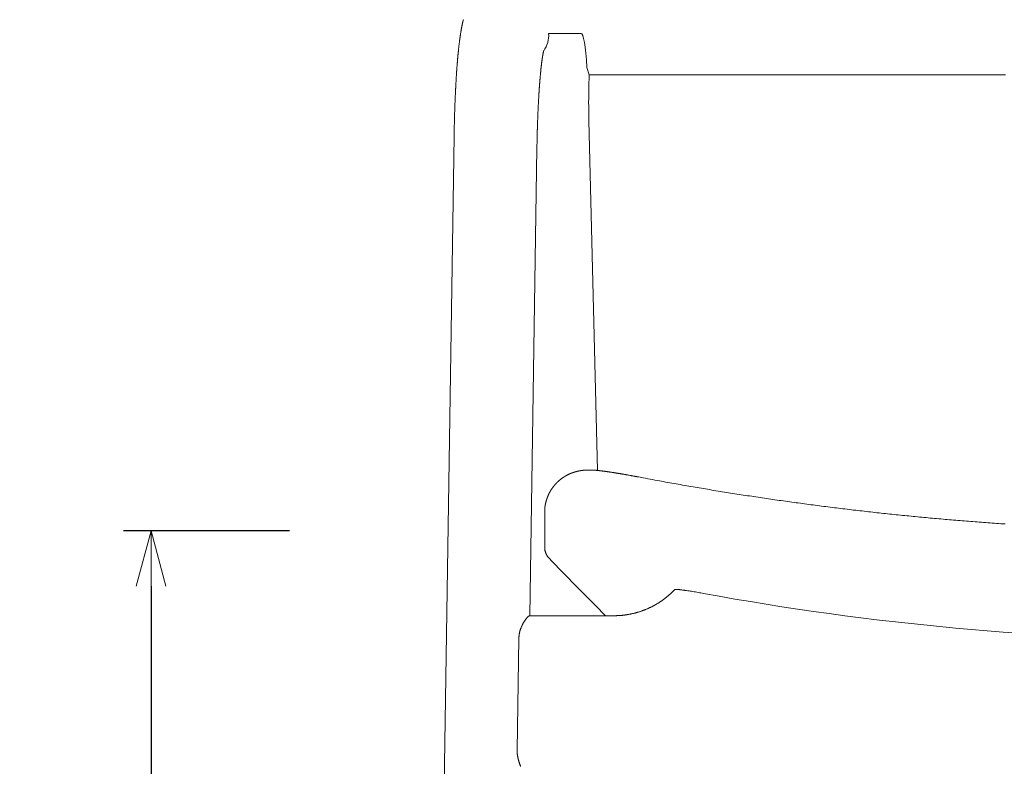
# Model space of a CAD drawing. Extents: x 38611 to 40453, y -6775 to -5158.
# Drawn here: x 38611 to 38966, y -6325 to -6055 of the extents above; entities that cross this region are included whole.
import ezdxf

# ---------------------------------------------------------------- set-up
doc = ezdxf.new("R2010")
doc.units = 0
doc.header["$LTSCALE"] = 0.5
doc.layers.get('0').update_dxf_attribs({"linetype": 'CONTINUOUS', "lineweight": 30})
doc.layers.get('Defpoints').update_dxf_attribs({"linetype": 'CONTINUOUS'})
doc.layers.add('1DIM', color=8, linetype='CONTINUOUS', lineweight=18)
doc.styles.get("Standard").update_dxf_attribs({"font": 'romans.shx', "bigfont": 'extfont2.shx'})
doc.dimstyles.new('NEWX10', dxfattribs={"dimtxt": 3.5, "dimasz": 2, "dimexe": 1, "dimexo": 0, "dimgap": 0.7, "dimtad": 1, "dimdsep": 46, "dimtxsty": 'STANDARD', "dimblk1": 'OPEN30', "dimblk2": 'OPEN30', "dimsah": 1, "dimcen": 0, "dimclrd": 256, "dimclre": 256, "dimclrt": 201, "dimadec": 1, "dimazin": 2, "dimtfac": 0.7, "dimtdec": 4, "dimtmove": 0, "dimatfit": 3, "dimldrblk": 'OPEN30', "dimfxl": 1, "dimtolj": 1, "dimarcsym": 0})

# ---------------------------------------------------------------- blocks, each defined once
blk = doc.blocks.new('_OPEN30')
at = {"color": 0, "linetype": 'ByBlock'}
for p, q in [((-1, 0.268), (0, 0)), ((0, 0), (-1, -0.268)), ((0, 0), (-1, 0))]:
    blk.add_line(p, q, dxfattribs=at)
blk = doc.blocks.new('*D297')
at = {"layer": '1DIM', "lineweight": -2}
for p, q in [((38708.01, -6239.61), (38648.01, -6239.61)), ((38658.01, -6259.61), (38658.01, -6644.83)), ((38708.01, -6664.83), (38648.01, -6664.83))]:
    blk.add_line(p, q, dxfattribs=at)
at = {"layer": 'Defpoints', "color": 0}
for p in [(38758.01, -6239.61), (38658.01, -6664.83), (38758.01, -6664.83)]:
    blk.add_point(p, dxfattribs=at)
at = {"layer": '1DIM', "lineweight": -2, "xscale": 20, "yscale": 20, "zscale": 20}
for p, rotation in [((38658.01, -6239.61), 90), ((38658.01, -6664.83), 270)]:
    blk.add_blockref('_OPEN30', p, dxfattribs=dict(at, rotation=rotation))
at = {"layer": '1DIM', "color": 201, "insert": (38633.51, -6452.22), "char_height": 35, "attachment_point": 5, "rotation": 90}
blk.add_mtext('\\A1;425 ', dxfattribs=at)

msp = doc.modelspace()

# ---------------------------------------------------------------- linework, layer by layer
at = {"lineweight": 0}
msp.add_line((38813.43, -6059.83), (38801.72, -6059.83), dxfattribs=at)
at = {"lineweight": 15}
for points in [[(38759.01, -6652.64), (38767.55, -6096.93), (38767.55, -6096.4), (38767.56, -6095.88), (38767.57, -6095.35), (38767.58, -6095.09), (38767.58, -6094.82), (38767.59, -6094.58), (38767.59, -6094.33), (38767.6, -6094.08), (38767.6, -6093.83), (38767.61, -6093.58), (38767.61, -6093.33), (38767.62, -6093.08), (38767.62, -6092.84), (38767.63, -6092.59), (38767.63, -6092.34), (38767.64, -6092.09), (38767.65, -6091.85), (38767.65, -6091.6), (38767.66, -6091.36), (38767.67, -6091.11), (38767.67, -6090.87), (38767.68, -6090.62), (38767.69, -6090.38), (38767.69, -6090.13), (38767.7, -6089.89), (38767.71, -6089.65), (38767.71, -6089.4), (38767.72, -6089.16), (38767.73, -6088.92), (38767.73, -6088.68), (38767.74, -6088.43), (38767.75, -6088.19), (38767.76, -6087.95), (38767.77, -6087.71), (38767.77, -6087.47), (38767.78, -6087.23), (38767.79, -6086.99), (38767.8, -6086.75), (38767.81, -6086.51), (38767.81, -6086.28), (38767.82, -6086.04), (38767.83, -6085.8), (38767.84, -6085.56), (38767.85, -6085.33), (38767.86, -6085.09), (38767.87, -6084.86), (38767.88, -6084.62), (38767.89, -6084.39), (38767.9, -6084.15), (38767.91, -6083.92), (38767.92, -6083.69), (38767.92, -6083.45), (38767.93, -6083.22), (38767.94, -6082.99), (38767.95, -6082.76), (38767.96, -6082.53), (38767.98, -6082.3), (38767.99, -6082.07), (38768, -6081.84), (38768.01, -6081.61), (38768.02, -6081.38), (38768.03, -6081.15), (38768.04, -6080.93), (38768.05, -6080.7), (38768.06, -6080.47), (38768.07, -6080.25), (38768.08, -6080.02), (38768.09, -6079.8), (38768.11, -6079.57), (38768.12, -6079.35), (38768.13, -6079.13), (38768.14, -6078.9), (38768.15, -6078.68), (38768.17, -6078.46), (38768.18, -6078.24), (38768.19, -6078.02), (38768.2, -6077.8), (38768.21, -6077.58), (38768.23, -6077.36), (38768.24, -6077.15), (38768.25, -6076.93), (38768.27, -6076.71), (38768.28, -6076.5), (38768.29, -6076.28), (38768.3, -6076.07), (38768.32, -6075.85), (38768.33, -6075.64), (38768.34, -6075.42), (38768.36, -6075.21), (38768.37, -6075), (38768.39, -6074.79), (38768.4, -6074.58), (38768.41, -6074.37), (38768.43, -6074.16), (38768.44, -6073.95), (38768.46, -6073.74), (38768.47, -6073.53), (38768.49, -6073.33), (38768.5, -6073.12), (38768.51, -6072.92), (38768.53, -6072.71), (38768.54, -6072.51), (38768.56, -6072.3), (38768.57, -6072.1), (38768.59, -6071.9), (38768.61, -6071.7), (38768.62, -6071.5), (38768.64, -6071.29), (38768.65, -6071.1), (38768.67, -6070.9), (38768.68, -6070.7), (38768.7, -6070.5), (38768.72, -6070.3), (38768.73, -6070.11), (38768.75, -6069.91), (38768.76, -6069.72), (38768.78, -6069.53), (38768.8, -6069.33), (38768.81, -6069.14), (38768.83, -6068.95), (38768.85, -6068.75), (38768.87, -6068.56), (38768.88, -6068.37), (38768.9, -6068.18), (38768.92, -6067.99), (38768.94, -6067.8), (38768.95, -6067.62), (38768.97, -6067.43), (38768.99, -6067.25), (38769.01, -6067.06), (38769.02, -6066.88), (38769.04, -6066.69), (38769.06, -6066.51), (38769.08, -6066.33), (38769.1, -6066.14), (38769.12, -6065.96), (38769.14, -6065.78), (38769.16, -6065.6), (38769.17, -6065.42), (38769.19, -6065.24), (38769.21, -6065.06), (38769.23, -6064.88), (38769.25, -6064.71), (38769.27, -6064.53), (38769.29, -6064.36), (38769.31, -6064.18), (38769.33, -6064.01), (38769.35, -6063.84), (38769.37, -6063.67), (38769.39, -6063.49), (38769.42, -6063.32), (38769.44, -6063.15), (38769.46, -6062.97), (38769.48, -6062.8), (38769.5, -6062.63), (38769.52, -6062.46), (38769.54, -6062.3), (38769.57, -6062.13), (38769.59, -6061.96), (38769.61, -6061.79), (38769.63, -6061.63), (38769.66, -6061.47), (38769.68, -6061.3), (38769.7, -6061.14), (38769.72, -6060.98), (38769.75, -6060.81), (38769.77, -6060.64), (38769.8, -6060.48), (38769.82, -6060.31), (38769.85, -6060.15), (38769.87, -6059.99), (38769.9, -6059.82), (38769.92, -6059.66), (38769.95, -6059.5), (38769.98, -6059.34), (38770, -6059.18), (38770.03, -6059.02), (38770.05, -6058.87), (38770.08, -6058.71), (38770.11, -6058.55), (38770.14, -6058.4), (38770.15, -6058.31), (38770.17, -6058.23), (38770.18, -6058.15), (38770.2, -6058.06), (38770.21, -6057.98), (38770.23, -6057.9), (38770.24, -6057.81), (38770.26, -6057.73), (38770.27, -6057.65), (38770.29, -6057.57), (38770.3, -6057.48), (38770.32, -6057.4), (38770.34, -6057.32), (38770.35, -6057.24), (38770.37, -6057.16), (38770.38, -6057.08), (38770.4, -6056.99), (38770.42, -6056.91), (38770.43, -6056.83), (38770.45, -6056.75), (38770.47, -6056.67), (38770.48, -6056.59), (38770.5, -6056.51), (38770.52, -6056.43), (38770.53, -6056.35), (38770.55, -6056.27), (38770.57, -6056.19), (38770.59, -6056.11), (38770.6, -6056.03), (38770.62, -6055.95), (38770.64, -6055.87), (38770.66, -6055.79), (38770.67, -6055.72), (38770.69, -6055.65), (38770.71, -6055.58), (38770.72, -6055.51), (38770.74, -6055.44), (38770.76, -6055.37), (38770.77, -6055.3), (38770.79, -6055.23), (38770.81, -6055.16), (38770.82, -6055.09), (38770.84, -6055.02), (38770.86, -6054.95), (38770.88, -6054.88)], [(38799.92, -6066.13), (38799.92, -6066.14), (38799.92, -6066.16), (38799.91, -6066.18), (38799.9, -6066.21), (38799.89, -6066.24), (38799.89, -6066.27), (38799.88, -6066.31), (38799.87, -6066.36), (38799.86, -6066.4), (38799.84, -6066.45), (38799.83, -6066.51), (38799.82, -6066.57), (38799.8, -6066.63), (38799.79, -6066.71), (38799.77, -6066.78), (38799.76, -6066.86), (38799.74, -6066.94), (38799.72, -6067.03), (38799.7, -6067.12), (38799.69, -6067.21), (38799.68, -6067.27), (38799.67, -6067.32), (38799.66, -6067.38), (38799.65, -6067.43), (38799.64, -6067.49), (38799.63, -6067.55), (38799.61, -6067.61), (38799.6, -6067.67), (38799.59, -6067.73), (38799.58, -6067.79), (38799.57, -6067.86), (38799.56, -6067.92), (38799.55, -6067.99), (38799.54, -6068.05), (38799.53, -6068.12), (38799.52, -6068.19), (38799.5, -6068.26), (38799.49, -6068.34), (38799.48, -6068.41), (38799.47, -6068.49), (38799.46, -6068.57), (38799.44, -6068.65), (38799.43, -6068.73), (38799.42, -6068.81), (38799.41, -6068.9), (38799.39, -6068.98), (38799.38, -6069.06), (38799.37, -6069.15), (38799.36, -6069.24), (38799.35, -6069.32), (38799.33, -6069.41), (38799.32, -6069.5), (38799.31, -6069.6), (38799.29, -6069.69), (38799.28, -6069.79), (38799.27, -6069.89), (38799.25, -6069.99), (38799.24, -6070.09), (38799.23, -6070.19), (38799.21, -6070.3), (38799.2, -6070.4), (38799.19, -6070.5), (38799.17, -6070.61), (38799.16, -6070.72), (38799.15, -6070.82), (38799.13, -6070.93), (38799.12, -6071.04), (38799.11, -6071.15), (38799.09, -6071.27), (38799.08, -6071.39), (38799.07, -6071.5), (38799.05, -6071.62), (38799.04, -6071.74), (38799.02, -6071.87), (38799.01, -6071.99), (38799, -6072.11), (38798.98, -6072.24), (38798.97, -6072.36), (38798.95, -6072.49), (38798.94, -6072.61), (38798.93, -6072.74), (38798.91, -6072.87), (38798.9, -6073), (38798.89, -6073.13), (38798.87, -6073.27), (38798.86, -6073.4), (38798.84, -6073.54), (38798.83, -6073.68), (38798.82, -6073.82), (38798.8, -6073.96), (38798.79, -6074.1), (38798.78, -6074.24), (38798.76, -6074.39), (38798.75, -6074.53), (38798.73, -6074.68), (38798.72, -6074.82), (38798.71, -6074.97), (38798.69, -6075.12), (38798.68, -6075.26), (38798.67, -6075.41), (38798.65, -6075.57), (38798.64, -6075.72), (38798.63, -6075.88), (38798.61, -6076.03), (38798.6, -6076.19), (38798.59, -6076.35), (38798.57, -6076.51), (38798.56, -6076.67), (38798.55, -6076.83), (38798.53, -6076.99), (38798.52, -6077.15), (38798.51, -6077.32), (38798.49, -6077.48), (38798.48, -6077.65), (38798.47, -6077.81), (38798.46, -6077.98), (38798.44, -6078.15), (38798.43, -6078.32), (38798.42, -6078.49), (38798.4, -6078.66), (38798.39, -6078.84), (38798.38, -6079.01), (38798.37, -6079.19), (38798.35, -6079.36), (38798.34, -6079.54), (38798.33, -6079.72), (38798.32, -6079.89), (38798.3, -6080.07), (38798.29, -6080.25), (38798.28, -6080.43), (38798.27, -6080.62), (38798.26, -6080.8), (38798.24, -6080.98), (38798.23, -6081.17), (38798.22, -6081.35), (38798.21, -6081.54), (38798.2, -6081.73), (38798.19, -6081.92), (38798.17, -6082.11), (38798.16, -6082.3), (38798.15, -6082.49), (38798.14, -6082.68), (38798.13, -6082.87), (38798.12, -6083.06), (38798.11, -6083.26), (38798.09, -6083.45), (38798.08, -6083.65), (38798.07, -6083.84), (38798.06, -6084.04), (38798.05, -6084.24), (38798.04, -6084.44), (38798.03, -6084.64), (38798.02, -6084.84), (38798.01, -6085.04), (38798, -6085.24), (38797.99, -6085.44), (38797.98, -6085.65), (38797.97, -6085.85), (38797.96, -6086.06), (38797.95, -6086.26), (38797.94, -6086.47), (38797.93, -6086.67), (38797.92, -6086.88), (38797.91, -6087.09), (38797.9, -6087.3), (38797.89, -6087.51), (38797.88, -6087.72), (38797.87, -6087.93), (38797.86, -6088.14), (38797.85, -6088.35), (38797.84, -6088.56), (38797.83, -6088.78), (38797.82, -6088.99), (38797.82, -6089.2), (38797.81, -6089.42), (38797.8, -6089.64), (38797.79, -6089.85), (38797.78, -6090.07), (38797.77, -6090.28), (38797.76, -6090.5), (38797.76, -6090.72), (38797.75, -6090.94), (38797.74, -6091.16), (38797.73, -6091.38), (38797.72, -6091.6), (38797.72, -6091.82), (38797.71, -6092.05), (38797.7, -6092.27), (38797.69, -6092.49), (38797.69, -6092.71), (38797.68, -6092.94), (38797.67, -6093.16), (38797.67, -6093.39), (38797.66, -6093.61), (38797.65, -6093.84), (38797.64, -6094.06), (38797.64, -6094.29), (38797.63, -6094.52), (38797.62, -6094.74), (38797.62, -6094.97), (38797.61, -6095.2), (38797.61, -6095.43), (38797.6, -6095.66), (38797.59, -6095.89), (38797.59, -6096.12), (38797.58, -6096.35), (38797.58, -6096.58), (38797.57, -6096.81), (38797.56, -6097.04), (38797.56, -6097.27), (38797.55, -6097.51), (38797.55, -6097.74), (38797.54, -6097.97), (38797.54, -6098.19), (38797.53, -6098.42), (38797.53, -6098.64), (38797.53, -6098.87), (38797.52, -6099.1), (38797.51, -6099.55), (38797.5, -6100.01), (38797.5, -6100.46), (38797.48, -6101.37), (38794.88, -6270.29)], [(38966.82, -6074.83), (38965.7, -6074.83), (38964.58, -6074.83), (38963.46, -6074.83), (38962.34, -6074.83), (38961.23, -6074.83), (38960.11, -6074.83), (38958.99, -6074.83), (38957.88, -6074.83), (38956.76, -6074.83), (38955.65, -6074.83), (38954.54, -6074.83), (38953.42, -6074.83), (38952.31, -6074.83), (38951.2, -6074.83), (38950.1, -6074.83), (38948.99, -6074.83), (38947.88, -6074.83), (38946.77, -6074.83), (38945.67, -6074.83), (38944.57, -6074.83), (38943.46, -6074.83), (38942.36, -6074.83), (38941.26, -6074.83), (38940.16, -6074.83), (38939.06, -6074.83), (38937.96, -6074.83), (38936.87, -6074.83), (38935.77, -6074.83), (38934.68, -6074.83), (38933.59, -6074.83), (38932.49, -6074.83), (38931.4, -6074.83), (38930.31, -6074.83), (38929.22, -6074.83), (38928.14, -6074.83), (38927.05, -6074.83), (38925.97, -6074.83), (38924.88, -6074.83), (38923.8, -6074.83), (38922.72, -6074.83), (38921.64, -6074.83), (38920.56, -6074.83), (38919.48, -6074.83), (38918.41, -6074.83), (38917.33, -6074.83), (38916.26, -6074.83), (38915.19, -6074.83), (38914.12, -6074.83), (38913.05, -6074.83), (38911.98, -6074.83), (38910.92, -6074.83), (38909.85, -6074.83), (38908.79, -6074.83), (38907.73, -6074.83), (38906.66, -6074.83), (38905.61, -6074.83), (38904.55, -6074.83), (38903.49, -6074.83), (38902.44, -6074.83), (38901.38, -6074.83), (38900.33, -6074.83), (38899.28, -6074.83), (38898.23, -6074.83), (38897.18, -6074.83), (38896.14, -6074.83), (38895.09, -6074.83), (38894.05, -6074.83), (38893.01, -6074.83), (38891.97, -6074.83), (38890.93, -6074.83), (38889.9, -6074.83), (38888.86, -6074.83), (38887.83, -6074.83), (38886.8, -6074.83), (38885.77, -6074.83), (38884.74, -6074.83), (38883.71, -6074.83), (38882.69, -6074.83), (38881.66, -6074.83), (38880.64, -6074.83), (38879.62, -6074.83), (38878.6, -6074.83), (38877.59, -6074.83), (38876.57, -6074.83), (38875.56, -6074.83), (38874.55, -6074.83), (38873.54, -6074.83), (38872.53, -6074.83), (38871.53, -6074.83), (38870.52, -6074.83), (38869.52, -6074.83), (38868.52, -6074.83), (38867.53, -6074.83), (38866.53, -6074.83), (38865.53, -6074.83), (38864.54, -6074.83), (38863.55, -6074.83), (38862.56, -6074.83), (38861.58, -6074.83), (38860.59, -6074.83), (38859.61, -6074.83), (38858.63, -6074.83), (38857.65, -6074.83), (38856.67, -6074.83), (38855.69, -6074.83), (38854.72, -6074.83), (38853.75, -6074.83), (38852.78, -6074.83), (38851.81, -6074.83), (38850.85, -6074.83), (38849.89, -6074.83), (38848.93, -6074.83), (38847.97, -6074.83), (38847.02, -6074.83), (38846.08, -6074.83), (38845.14, -6074.83), (38844.21, -6074.83), (38843.29, -6074.83), (38842.38, -6074.83), (38841.47, -6074.83), (38840.58, -6074.83), (38839.69, -6074.83), (38838.81, -6074.83), (38837.94, -6074.83), (38837.08, -6074.83), (38836.23, -6074.83), (38835.38, -6074.83), (38834.55, -6074.83), (38833.72, -6074.83), (38832.91, -6074.83), (38832.1, -6074.83), (38831.3, -6074.83), (38830.51, -6074.83), (38829.74, -6074.83), (38828.97, -6074.83), (38828.21, -6074.83), (38827.46, -6074.83), (38826.72, -6074.83), (38825.99, -6074.83), (38825.27, -6074.83), (38824.56, -6074.83), (38823.85, -6074.83), (38823.16, -6074.83), (38822.48, -6074.83), (38821.82, -6074.83), (38821.16, -6074.83), (38820.52, -6074.83), (38819.9, -6074.83), (38819.29, -6074.83), (38818.69, -6074.83), (38818.1, -6074.83), (38817.52, -6074.83), (38816.94, -6074.83), (38816.37, -6074.83), (38816.35, -6075.15), (38816.34, -6075.48), (38816.33, -6075.81), (38816.32, -6076.14), (38816.31, -6076.47), (38816.3, -6076.81), (38816.29, -6077.15), (38816.28, -6077.49), (38816.27, -6077.83), (38816.26, -6078.17), (38816.25, -6078.52), (38816.24, -6078.87), (38816.23, -6079.21), (38816.23, -6079.57), (38816.22, -6079.92), (38816.21, -6080.27), (38816.21, -6080.62), (38816.2, -6080.98), (38816.2, -6081.34), (38816.19, -6081.69), (38816.19, -6082.05), (38816.18, -6082.41), (38816.18, -6082.77), (38816.18, -6083.13), (38816.18, -6083.49), (38816.18, -6083.85), (38816.17, -6084.21), (38816.17, -6084.57), (38816.17, -6084.94), (38816.17, -6085.3), (38816.18, -6085.66), (38816.18, -6086.02), (38816.18, -6086.38), (38816.18, -6086.74), (38816.18, -6087.1), (38816.19, -6087.46), (38816.19, -6087.82), (38816.19, -6088.18), (38816.2, -6088.53), (38816.2, -6088.89), (38816.21, -6089.24), (38816.22, -6089.6), (38816.22, -6089.95), (38816.23, -6090.3), (38816.24, -6090.65), (38816.25, -6090.99), (38816.25, -6091.34), (38819.41, -6217.8)], [(38822.28, -6270.28), (38821.07, -6269.07), (38819.87, -6267.86), (38818.67, -6266.64), (38817.46, -6265.43), (38816.26, -6264.21), (38815.06, -6262.99), (38813.85, -6261.77), (38812.65, -6260.55), (38811.45, -6259.33), (38810.24, -6258.11), (38809.04, -6256.88), (38807.84, -6255.66), (38806.63, -6254.43), (38805.43, -6253.19), (38804.22, -6251.95), (38803.02, -6250.7), (38801.81, -6249.42), (38801.75, -6249.36), (38801.69, -6249.3), (38801.64, -6249.24), (38801.58, -6249.18), (38801.52, -6249.12), (38801.46, -6249.05), (38801.41, -6248.97), (38801.35, -6248.9), (38801.29, -6248.82), (38801.24, -6248.74), (38801.18, -6248.65), (38801.13, -6248.56), (38801.07, -6248.48), (38801.02, -6248.38), (38800.97, -6248.29), (38800.92, -6248.19), (38800.87, -6248.1), (38800.82, -6248), (38800.78, -6247.9), (38800.74, -6247.79), (38800.69, -6247.69), (38800.65, -6247.58), (38800.61, -6247.48), (38800.58, -6247.37), (38800.54, -6247.26), (38800.5, -6247.14), (38800.47, -6247.03), (38800.44, -6246.91), (38800.42, -6246.8), (38800.39, -6246.68), (38800.37, -6246.56), (38800.36, -6246.44), (38800.35, -6246.32), (38800.34, -6246.2), (38800.34, -6246.08), (38800.3, -6232.9), (38800.3, -6232.77), (38800.3, -6232.7), (38800.3, -6232.64), (38800.3, -6232.57), (38800.29, -6232.5), (38800.29, -6232.44), (38800.29, -6232.37), (38800.29, -6232.31), (38800.29, -6232.28), (38800.29, -6232.24), (38800.29, -6232.21), (38800.29, -6232.18), (38800.29, -6232.14), (38800.29, -6232.11), (38800.3, -6232.08), (38800.3, -6232.05), (38800.3, -6232.01), (38800.3, -6231.98), (38800.3, -6231.95), (38800.3, -6231.92), (38800.3, -6231.88), (38800.3, -6231.85), (38800.3, -6231.81), (38800.3, -6231.78), (38800.31, -6231.74), (38800.31, -6231.71), (38800.31, -6231.67), (38800.31, -6231.64), (38800.31, -6231.6), (38800.32, -6231.57), (38800.32, -6231.53), (38800.32, -6231.49), (38800.33, -6231.46), (38800.33, -6231.42), (38800.33, -6231.39), (38800.33, -6231.35), (38800.34, -6231.32), (38800.34, -6231.28), (38800.34, -6231.25), (38800.35, -6231.21), (38800.35, -6231.18), (38800.36, -6231.14), (38800.36, -6231.1), (38800.36, -6231.07), (38800.37, -6231.03), (38800.37, -6231), (38800.38, -6230.96), (38800.38, -6230.93), (38800.39, -6230.89), (38800.39, -6230.86), (38800.4, -6230.82), (38800.4, -6230.79), (38800.41, -6230.75), (38800.41, -6230.71), (38800.42, -6230.68), (38800.42, -6230.64), (38800.43, -6230.61), (38800.43, -6230.57), (38800.44, -6230.54), (38800.45, -6230.5), (38800.45, -6230.47), (38800.46, -6230.43), (38800.46, -6230.4), (38800.47, -6230.36), (38800.48, -6230.33), (38800.48, -6230.29), (38800.49, -6230.26), (38800.5, -6230.22), (38800.5, -6230.19), (38800.51, -6230.15), (38800.52, -6230.12), (38800.52, -6230.08), (38800.53, -6230.05), (38800.54, -6230.01), (38800.54, -6229.98), (38800.55, -6229.94), (38800.56, -6229.91), (38800.57, -6229.87), (38800.57, -6229.84), (38800.58, -6229.8), (38800.59, -6229.77), (38800.6, -6229.73), (38800.61, -6229.7), (38800.61, -6229.66), (38800.63, -6229.59), (38800.64, -6229.52), (38800.66, -6229.46), (38800.68, -6229.39), (38800.69, -6229.32), (38800.71, -6229.26), (38800.73, -6229.19), (38800.74, -6229.13), (38800.76, -6229.06), (38800.78, -6228.99), (38800.8, -6228.93), (38800.81, -6228.86), (38800.83, -6228.79), (38800.84, -6228.76), (38800.85, -6228.73), (38800.86, -6228.7), (38800.87, -6228.66), (38800.88, -6228.63), (38800.89, -6228.6), (38800.9, -6228.56), (38800.91, -6228.53), (38800.92, -6228.5), (38800.93, -6228.47), (38800.94, -6228.43), (38800.95, -6228.4), (38800.96, -6228.37), (38800.97, -6228.33), (38800.98, -6228.3), (38800.99, -6228.27), (38801, -6228.24), (38801.01, -6228.2), (38801.02, -6228.17), (38801.03, -6228.14), (38801.04, -6228.11), (38801.05, -6228.07), (38801.06, -6228.04), (38801.08, -6228.01), (38801.09, -6227.98), (38801.1, -6227.94), (38801.11, -6227.91), (38801.12, -6227.88), (38801.13, -6227.85), (38801.14, -6227.81), (38801.15, -6227.78), (38801.17, -6227.75), (38801.18, -6227.72), (38801.19, -6227.69), (38801.2, -6227.65), (38801.21, -6227.62), (38801.22, -6227.59), (38801.24, -6227.56), (38801.25, -6227.52), (38801.26, -6227.49), (38801.27, -6227.46), (38801.28, -6227.43), (38801.3, -6227.4), (38801.31, -6227.37), (38801.32, -6227.34), (38801.33, -6227.31), (38801.34, -6227.28), (38801.36, -6227.25), (38801.37, -6227.22), (38801.38, -6227.19), (38801.39, -6227.16), (38801.41, -6227.13), (38801.42, -6227.1), (38801.43, -6227.07), (38801.44, -6227.03), (38801.46, -6227), (38801.47, -6226.97), (38801.48, -6226.94), (38801.49, -6226.91), (38801.51, -6226.88), (38801.52, -6226.85), (38801.53, -6226.82), (38801.55, -6226.79), (38801.56, -6226.76), (38801.57, -6226.73), (38801.59, -6226.7), (38801.6, -6226.67), (38801.61, -6226.64), (38801.63, -6226.61), (38801.64, -6226.58), (38801.66, -6226.55), (38801.67, -6226.52), (38801.68, -6226.49), (38801.7, -6226.46), (38801.71, -6226.43), (38801.73, -6226.4), (38801.74, -6226.37), (38801.75, -6226.34), (38801.77, -6226.32), (38801.78, -6226.29), (38801.8, -6226.26), (38801.81, -6226.23), (38801.83, -6226.2), (38801.84, -6226.17), (38801.86, -6226.14), (38801.87, -6226.11), (38801.88, -6226.08), (38801.9, -6226.05), (38801.91, -6226.02), (38801.93, -6225.99), (38801.94, -6225.96), (38801.96, -6225.93), (38801.97, -6225.9), (38801.99, -6225.87), (38802.01, -6225.85), (38802.02, -6225.82), (38802.04, -6225.79), (38802.05, -6225.76), (38802.07, -6225.73), (38802.08, -6225.7), (38802.1, -6225.67), (38802.11, -6225.64), (38802.13, -6225.61), (38802.15, -6225.58), (38802.18, -6225.53), (38802.21, -6225.47), (38802.24, -6225.42), (38802.27, -6225.36), (38802.3, -6225.31), (38802.33, -6225.25), (38802.37, -6225.2), (38802.4, -6225.14), (38802.43, -6225.09), (38802.46, -6225.04), (38802.5, -6224.98), (38802.53, -6224.93), (38802.56, -6224.87), (38802.6, -6224.82), (38802.63, -6224.77), (38802.67, -6224.71), (38802.7, -6224.66), (38802.73, -6224.61), (38802.77, -6224.55), (38802.8, -6224.5), (38802.84, -6224.45), (38802.87, -6224.4), (38802.91, -6224.34), (38802.95, -6224.29), (38802.98, -6224.24), (38803.02, -6224.19), (38803.05, -6224.14), (38803.09, -6224.09), (38803.13, -6224.03), (38803.17, -6223.98), (38803.2, -6223.93), (38803.24, -6223.88), (38803.28, -6223.83), (38803.31, -6223.78), (38803.35, -6223.73), (38803.39, -6223.69), (38803.42, -6223.64), (38803.46, -6223.59), (38803.5, -6223.54), (38803.54, -6223.49), (38803.58, -6223.44), (38803.61, -6223.4), (38803.65, -6223.35), (38803.69, -6223.3), (38803.73, -6223.26), (38803.77, -6223.21), (38803.81, -6223.16), (38803.85, -6223.11), (38803.89, -6223.07), (38803.93, -6223.02), (38803.97, -6222.98), (38804.01, -6222.93), (38804.05, -6222.88), (38804.09, -6222.84), (38804.13, -6222.79), (38804.17, -6222.75), (38804.21, -6222.7), (38804.25, -6222.66), (38804.29, -6222.61), (38804.33, -6222.57), (38804.38, -6222.52), (38804.42, -6222.48), (38804.46, -6222.43), (38804.5, -6222.39), (38804.54, -6222.35), (38804.58, -6222.31), (38804.63, -6222.26), (38804.67, -6222.22), (38804.71, -6222.18), (38804.75, -6222.14), (38804.79, -6222.1), (38804.83, -6222.06), (38804.88, -6222.01), (38804.92, -6221.97), (38804.96, -6221.93), (38805, -6221.89), (38805.05, -6221.85), (38805.09, -6221.81), (38805.13, -6221.77), (38805.18, -6221.73), (38805.22, -6221.69), (38805.26, -6221.65), (38805.31, -6221.61), (38805.35, -6221.57), (38805.39, -6221.54), (38805.44, -6221.5), (38805.48, -6221.46), (38805.53, -6221.42), (38805.57, -6221.38), (38805.62, -6221.34), (38805.66, -6221.31), (38805.71, -6221.27), (38805.75, -6221.23), (38805.8, -6221.19), (38805.84, -6221.16), (38805.89, -6221.12), (38805.93, -6221.08), (38805.98, -6221.05), (38806.02, -6221.01), (38806.07, -6220.98), (38806.11, -6220.94), (38806.15, -6220.91), (38806.2, -6220.87), (38806.24, -6220.84), (38806.29, -6220.81), (38806.33, -6220.77), (38806.38, -6220.74), (38806.43, -6220.7), (38806.47, -6220.67), (38806.52, -6220.64), (38806.56, -6220.6), (38806.61, -6220.57), (38806.65, -6220.54), (38806.7, -6220.51), (38806.75, -6220.47), (38806.79, -6220.44), (38806.84, -6220.41), (38806.89, -6220.38), (38806.93, -6220.35), (38806.98, -6220.31), (38807.03, -6220.28), (38807.07, -6220.25), (38807.12, -6220.22), (38807.17, -6220.19), (38807.21, -6220.16), (38807.26, -6220.13), (38807.31, -6220.1), (38807.36, -6220.07), (38807.4, -6220.04), (38807.45, -6220.01), (38807.5, -6219.98), (38807.54, -6219.95), (38807.59, -6219.93), (38807.63, -6219.9), (38807.68, -6219.87), (38807.73, -6219.84), (38807.77, -6219.82), (38807.82, -6219.79), (38807.87, -6219.76), (38807.91, -6219.73), (38807.96, -6219.71), (38808.01, -6219.68), (38808.05, -6219.66), (38808.1, -6219.63), (38808.15, -6219.6), (38808.2, -6219.58), (38808.24, -6219.55), (38808.29, -6219.53), (38808.34, -6219.5), (38808.39, -6219.48), (38808.43, -6219.45), (38808.48, -6219.43), (38808.53, -6219.4), (38808.58, -6219.38), (38808.62, -6219.35), (38808.67, -6219.33), (38808.72, -6219.3), (38808.77, -6219.28), (38808.82, -6219.26), (38808.86, -6219.23), (38808.91, -6219.21), (38808.96, -6219.19), (38809, -6219.17), (38809.05, -6219.15), (38809.09, -6219.12), (38809.14, -6219.1), (38809.19, -6219.08), (38809.23, -6219.06), (38809.28, -6219.04), (38809.33, -6219.02), (38809.37, -6219), (38809.42, -6218.98), (38809.47, -6218.96), (38809.51, -6218.94), (38809.56, -6218.92), (38809.61, -6218.9), (38809.65, -6218.88), (38809.7, -6218.86), (38809.75, -6218.84), (38809.79, -6218.82), (38809.84, -6218.8), (38809.89, -6218.78), (38809.93, -6218.77), (38809.98, -6218.75), (38810.03, -6218.73), (38810.08, -6218.71), (38810.12, -6218.69), (38810.17, -6218.68), (38810.22, -6218.66), (38810.26, -6218.64), (38810.31, -6218.62), (38810.36, -6218.61), (38810.4, -6218.59), (38810.45, -6218.57), (38810.49, -6218.56), (38810.54, -6218.54), (38810.58, -6218.53), (38810.63, -6218.51), (38810.67, -6218.5), (38810.72, -6218.48), (38810.76, -6218.47), (38810.81, -6218.45), (38810.85, -6218.44), (38810.9, -6218.42), (38810.94, -6218.41), (38810.99, -6218.4), (38811.03, -6218.38), (38811.07, -6218.37), (38811.12, -6218.35), (38811.16, -6218.34), (38811.21, -6218.33), (38811.25, -6218.31), (38811.3, -6218.3), (38811.34, -6218.29), (38811.39, -6218.28), (38811.43, -6218.26), (38811.48, -6218.25), (38811.52, -6218.24), (38811.57, -6218.23), (38811.61, -6218.21), (38811.65, -6218.2), (38811.7, -6218.19), (38811.74, -6218.18), (38811.79, -6218.17), (38811.83, -6218.16), (38811.87, -6218.15), (38811.91, -6218.14), (38811.96, -6218.13), (38812, -6218.12), (38812.04, -6218.1), (38812.08, -6218.09), (38812.12, -6218.09), (38812.17, -6218.08), (38812.21, -6218.07), (38812.25, -6218.06), (38812.29, -6218.05), (38812.33, -6218.04), (38812.37, -6218.03), (38812.42, -6218.02), (38812.46, -6218.01), (38812.5, -6218), (38812.54, -6217.99), (38812.58, -6217.99), (38812.62, -6217.98), (38812.66, -6217.97), (38812.7, -6217.96), (38812.75, -6217.95), (38812.79, -6217.94), (38812.83, -6217.94), (38812.87, -6217.93), (38812.91, -6217.92), (38812.95, -6217.91), (38812.99, -6217.91), (38813.03, -6217.9), (38813.07, -6217.89), (38813.11, -6217.89), (38813.15, -6217.88), (38813.19, -6217.87), (38813.23, -6217.87), (38813.27, -6217.86), (38813.31, -6217.85), (38813.35, -6217.85), (38813.39, -6217.84), (38813.42, -6217.84), (38813.46, -6217.83), (38813.5, -6217.82), (38813.54, -6217.82), (38813.58, -6217.81), (38813.62, -6217.81), (38813.66, -6217.8), (38813.69, -6217.8), (38813.73, -6217.79), (38813.77, -6217.79), (38813.81, -6217.78), (38813.85, -6217.78), (38813.88, -6217.77), (38813.92, -6217.77), (38813.96, -6217.76), (38814, -6217.76), (38814.03, -6217.75), (38814.07, -6217.75), (38814.11, -6217.75), (38814.15, -6217.74), (38814.18, -6217.74), (38814.22, -6217.73), (38814.26, -6217.73), (38814.29, -6217.73), (38814.33, -6217.72), (38814.37, -6217.72), (38814.4, -6217.72), (38814.44, -6217.71), (38814.47, -6217.71), (38814.51, -6217.71), (38814.55, -6217.7), (38814.62, -6217.7), (38814.69, -6217.69), (38814.76, -6217.69), (38814.83, -6217.68), (38814.9, -6217.68), (38814.97, -6217.67), (38815.04, -6217.67), (38815.11, -6217.66), (38815.17, -6217.66), (38815.24, -6217.66), (38815.31, -6217.65), (38815.38, -6217.65), (38815.44, -6217.65), (38815.51, -6217.64), (38815.58, -6217.64), (38815.65, -6217.64), (38815.72, -6217.64), (38815.79, -6217.64), (38815.86, -6217.63), (38815.93, -6217.63), (38816, -6217.63), (38816.07, -6217.63), (38816.13, -6217.63), (38816.2, -6217.63), (38816.27, -6217.63), (38816.33, -6217.63), (38816.4, -6217.63), (38816.46, -6217.63), (38816.53, -6217.63), (38816.61, -6217.63), (38816.69, -6217.63), (38816.77, -6217.63), (38816.85, -6217.64), (38816.93, -6217.64), (38817, -6217.64), (38817.08, -6217.64), (38817.16, -6217.64), (38817.23, -6217.65), (38817.31, -6217.65), (38817.39, -6217.65), (38817.46, -6217.66), (38817.54, -6217.66), (38817.61, -6217.66), (38817.69, -6217.67), (38817.77, -6217.67), (38817.82, -6217.67), (38817.87, -6217.68), (38817.93, -6217.68), (38817.98, -6217.68), (38818.03, -6217.69), (38818.09, -6217.69), (38818.14, -6217.69), (38818.2, -6217.7), (38818.25, -6217.7), (38818.3, -6217.7), (38818.36, -6217.71), (38818.41, -6217.71), (38818.46, -6217.72), (38818.52, -6217.72), (38818.57, -6217.72), (38818.63, -6217.73), (38818.68, -6217.73), (38818.73, -6217.74), (38818.84, -6217.74), (38818.95, -6217.75), (38819.06, -6217.76), (38819.16, -6217.77), (38819.27, -6217.78), (38819.38, -6217.79), (38819.49, -6217.8), (38819.55, -6217.81), (38819.62, -6217.81), (38819.68, -6217.82), (38819.75, -6217.83), (38819.81, -6217.83), (38819.87, -6217.84), (38819.94, -6217.85), (38820, -6217.85), (38820.07, -6217.86), (38820.13, -6217.87), (38820.27, -6217.88), (38820.4, -6217.9), (38820.53, -6217.91), (38820.66, -6217.93), (38820.8, -6217.94), (38820.93, -6217.96), (38821.07, -6217.98), (38821.2, -6217.99), (38821.34, -6218.01), (38821.48, -6218.03), (38821.61, -6218.04), (38821.74, -6218.06), (38821.86, -6218.08), (38821.99, -6218.09), (38822.12, -6218.11), (38822.25, -6218.13), (38822.38, -6218.15), (38822.51, -6218.16), (38822.64, -6218.18), (38822.77, -6218.2), (38822.9, -6218.22), (38823.03, -6218.24), (38823.16, -6218.26), (38823.3, -6218.28), (38823.43, -6218.3), (38823.57, -6218.32), (38823.71, -6218.34), (38823.83, -6218.35), (38823.96, -6218.37), (38824.09, -6218.39), (38824.22, -6218.41), (38824.36, -6218.43), (38824.49, -6218.45), (38824.62, -6218.47), (38824.75, -6218.5), (38824.89, -6218.52), (38825.02, -6218.54), (38825.16, -6218.56), (38825.3, -6218.58), (38825.43, -6218.6), (38825.57, -6218.62), (38825.71, -6218.65), (38825.85, -6218.67), (38826, -6218.69), (38826.14, -6218.72), (38826.29, -6218.74), (38826.44, -6218.77), (38826.59, -6218.79), (38826.74, -6218.82), (38826.89, -6218.84), (38827.04, -6218.87), (38827.2, -6218.89), (38827.35, -6218.92), (38827.51, -6218.94), (38827.66, -6218.97), (38827.82, -6219), (38827.97, -6219.02), (38828.13, -6219.05), (38828.29, -6219.08), (38828.44, -6219.11), (38828.6, -6219.13), (38828.76, -6219.16), (38828.92, -6219.19), (38829.08, -6219.22), (38829.24, -6219.24), (38829.4, -6219.27), (38829.56, -6219.3), (38829.72, -6219.33), (38829.88, -6219.36), (38830.21, -6219.42), (38830.54, -6219.48), (38830.87, -6219.54), (38831.19, -6219.6), (38831.36, -6219.63), (38831.52, -6219.66), (38831.69, -6219.69), (38831.85, -6219.72), (38832.02, -6219.75), (38832.19, -6219.78), (38832.35, -6219.81), (38832.52, -6219.84), (38832.69, -6219.87), (38832.86, -6219.9), (38833.03, -6219.94), (38833.2, -6219.97), (38833.38, -6220), (38833.55, -6220.03), (38833.62, -6220.05), (38833.66, -6220.05), (38833.7, -6220.06), (38833.73, -6220.07), (38833.77, -6220.08), (38833.8, -6220.08), (38833.84, -6220.09), (38833.88, -6220.09), (38833.92, -6220.1), (38833.95, -6220.11), (38833.97, -6220.11), (38833.99, -6220.11), (38834.01, -6220.11), (38834.03, -6220.12), (38834.05, -6220.12), (38834.06, -6220.12), (38834.08, -6220.12), (38834.1, -6220.12), (38834.12, -6220.13), (38834.14, -6220.13), (38835.84, -6220.45), (38836.69, -6220.62), (38837.55, -6220.78), (38838.4, -6220.94), (38839.25, -6221.1), (38840.11, -6221.26), (38840.96, -6221.42), (38841.72, -6221.56), (38842.47, -6221.7), (38843.23, -6221.84), (38843.99, -6221.98), (38844.75, -6222.11), (38845.51, -6222.25), (38846.27, -6222.39), (38847.03, -6222.52), (38847.79, -6222.66), (38848.55, -6222.79), (38849.32, -6222.92), (38850.08, -6223.06), (38850.84, -6223.19), (38851.61, -6223.32), (38852.37, -6223.46), (38853.14, -6223.59), (38853.89, -6223.72), (38854.64, -6223.84), (38855.4, -6223.97), (38856.15, -6224.1), (38856.9, -6224.23), (38857.66, -6224.35), (38858.41, -6224.48), (38859.17, -6224.6), (38859.92, -6224.73), (38860.68, -6224.86), (38861.43, -6224.98), (38862.19, -6225.1), (38862.95, -6225.23), (38863.7, -6225.35), (38864.46, -6225.47), (38865.22, -6225.6), (38865.98, -6225.72), (38866.73, -6225.84), (38867.49, -6225.96), (38868.25, -6226.08), (38869.01, -6226.2), (38869.77, -6226.32), (38870.53, -6226.44), (38871.29, -6226.55), (38872.05, -6226.67), (38872.81, -6226.79), (38873.57, -6226.91), (38874.33, -6227.02), (38875.1, -6227.14), (38875.86, -6227.25), (38876.62, -6227.37), (38877.39, -6227.48), (38878.15, -6227.59), (38878.91, -6227.71), (38879.67, -6227.82), (38880.43, -6227.93), (38881.2, -6228.04), (38881.96, -6228.16), (38882.73, -6228.27), (38883.49, -6228.38), (38884.26, -6228.49), (38885.02, -6228.59), (38885.79, -6228.7), (38886.55, -6228.81), (38887.32, -6228.92), (38888.09, -6229.03), (38888.85, -6229.13), (38889.62, -6229.24), (38890.39, -6229.34), (38891.15, -6229.45), (38891.92, -6229.55), (38892.68, -6229.66), (38893.45, -6229.76), (38894.22, -6229.86), (38894.98, -6229.97), (38895.75, -6230.07), (38896.52, -6230.17), (38897.29, -6230.27), (38898.06, -6230.37), (38898.82, -6230.47), (38899.59, -6230.57), (38900.36, -6230.67), (38901.13, -6230.77), (38901.9, -6230.87), (38902.67, -6230.96), (38903.44, -6231.06), (38904.21, -6231.15), (38904.98, -6231.25), (38905.74, -6231.34), (38906.51, -6231.44), (38907.28, -6231.53), (38908.05, -6231.63), (38908.82, -6231.72), (38909.59, -6231.81), (38910.36, -6231.9), (38911.13, -6231.99), (38911.9, -6232.09), (38912.68, -6232.18), (38913.45, -6232.27), (38914.22, -6232.36), (38914.99, -6232.44), (38915.76, -6232.53), (38916.53, -6232.62), (38917.29, -6232.71), (38918.06, -6232.79), (38918.83, -6232.88), (38919.6, -6232.96), (38920.37, -6233.05), (38921.14, -6233.13), (38921.92, -6233.22), (38922.69, -6233.3), (38923.46, -6233.38), (38924.23, -6233.46), (38925, -6233.55), (38925.78, -6233.63), (38926.55, -6233.71), (38927.32, -6233.79), (38928.08, -6233.87), (38928.85, -6233.94), (38929.62, -6234.02), (38930.39, -6234.1), (38931.16, -6234.18), (38931.93, -6234.25), (38932.7, -6234.33), (38933.47, -6234.4), (38934.24, -6234.48), (38935.01, -6234.55), (38935.78, -6234.63), (38936.56, -6234.7), (38937.33, -6234.77), (38938.1, -6234.85), (38938.87, -6234.92), (38939.64, -6234.99), (38940.41, -6235.06), (38941.17, -6235.13), (38941.94, -6235.2), (38942.71, -6235.27), (38943.48, -6235.33), (38944.25, -6235.4), (38945.01, -6235.47), (38945.78, -6235.54), (38946.55, -6235.6), (38947.32, -6235.67), (38948.09, -6235.73), (38948.86, -6235.8), (38949.63, -6235.86), (38950.4, -6235.92), (38951.17, -6235.99), (38951.95, -6236.05), (38952.72, -6236.11), (38953.49, -6236.17), (38954.27, -6236.23), (38955.04, -6236.29), (38955.82, -6236.35), (38956.59, -6236.41), (38957.37, -6236.47), (38958.14, -6236.53), (38958.92, -6236.59), (38959.69, -6236.65), (38960.47, -6236.7), (38961.24, -6236.76), (38962.02, -6236.81), (38962.8, -6236.87), (38963.57, -6236.92), (38964.35, -6236.98), (38965.12, -6237.03), (38965.89, -6237.08), (38966.67, -6237.14)], [(38857.68, -6262.22), (38856.69, -6262.05), (38856.2, -6261.96), (38855.71, -6261.87), (38855.23, -6261.79), (38854.75, -6261.71), (38854.27, -6261.63), (38853.81, -6261.55), (38853.34, -6261.47), (38852.89, -6261.4), (38852.45, -6261.33), (38852.01, -6261.27), (38851.59, -6261.21), (38851.18, -6261.15), (38850.98, -6261.12), (38850.78, -6261.09), (38850.59, -6261.06), (38850.4, -6261.04), (38850.23, -6261.02), (38850.06, -6261), (38849.89, -6260.97), (38849.73, -6260.96), (38849.57, -6260.94), (38849.42, -6260.92), (38849.27, -6260.9), (38849.12, -6260.89), (38848.98, -6260.87), (38848.85, -6260.86), (38848.71, -6260.85), (38848.59, -6260.84), (38848.47, -6260.83), (38848.35, -6260.82), (38848.24, -6260.81), (38848.13, -6260.8), (38848.04, -6260.8), (38847.96, -6260.8), (38847.88, -6260.79), (38847.8, -6260.79), (38847.73, -6260.79), (38847.66, -6260.79), (38847.6, -6260.79), (38847.54, -6260.8), (38847.49, -6260.8), (38847.44, -6260.8), (38847.4, -6260.81), (38847.38, -6260.81), (38847.36, -6260.82), (38847.35, -6260.82), (38847.33, -6260.82), (38847.32, -6260.83), (38847.31, -6260.83), (38847.3, -6260.84), (38847.29, -6260.84), (38847.28, -6260.85), (38847.28, -6260.85), (38847.27, -6260.86), (38847.27, -6260.87), (38846.93, -6261.16), (38846.78, -6261.33), (38846.63, -6261.49), (38846.47, -6261.65), (38846.32, -6261.81), (38846.24, -6261.89), (38846.16, -6261.97), (38846.08, -6262.05), (38846, -6262.12), (38845.86, -6262.26), (38845.73, -6262.39), (38845.59, -6262.52), (38845.45, -6262.64), (38845.3, -6262.77), (38845.16, -6262.9), (38845.02, -6263.02), (38844.87, -6263.14), (38844.73, -6263.27), (38844.58, -6263.39), (38844.43, -6263.51), (38844.28, -6263.63), (38844.13, -6263.74), (38843.98, -6263.86), (38843.83, -6263.98), (38843.68, -6264.09), (38843.53, -6264.21), (38843.37, -6264.32), (38843.22, -6264.43), (38843.07, -6264.55), (38842.91, -6264.66), (38842.76, -6264.77), (38842.6, -6264.88), (38842.44, -6264.98), (38842.29, -6265.09), (38842.13, -6265.2), (38841.97, -6265.3), (38841.81, -6265.41), (38841.65, -6265.51), (38841.49, -6265.61), (38841.33, -6265.72), (38841.17, -6265.82), (38841, -6265.92), (38840.84, -6266.01), (38840.68, -6266.11), (38840.51, -6266.21), (38840.35, -6266.3), (38840.18, -6266.4), (38840.02, -6266.49), (38839.85, -6266.58), (38839.68, -6266.67), (38839.51, -6266.76), (38839.34, -6266.85), (38839.17, -6266.94), (38839, -6267.02), (38838.83, -6267.11), (38838.66, -6267.19), (38838.49, -6267.28), (38838.32, -6267.36), (38838.15, -6267.44), (38837.97, -6267.52), (38837.8, -6267.6), (38837.63, -6267.68), (38837.45, -6267.76), (38837.28, -6267.83), (38837.1, -6267.91), (38836.92, -6267.98), (38836.75, -6268.05), (38836.57, -6268.12), (38836.39, -6268.19), (38836.21, -6268.26), (38836.04, -6268.33), (38835.86, -6268.4), (38835.68, -6268.46), (38835.5, -6268.53), (38835.32, -6268.59), (38835.14, -6268.65), (38834.96, -6268.72), (38834.78, -6268.78), (38834.6, -6268.83), (38834.41, -6268.89), (38834.23, -6268.95), (38834.05, -6269), (38833.87, -6269.06), (38833.68, -6269.11), (38833.5, -6269.16), (38833.31, -6269.21), (38833.13, -6269.26), (38832.94, -6269.31), (38832.76, -6269.36), (38832.57, -6269.41), (38832.39, -6269.45), (38832.2, -6269.49), (38832.02, -6269.54), (38831.83, -6269.58), (38831.64, -6269.62), (38831.46, -6269.66), (38831.27, -6269.7), (38831.08, -6269.73), (38830.89, -6269.77), (38830.71, -6269.8), (38830.52, -6269.84), (38830.33, -6269.87), (38830.14, -6269.9), (38829.95, -6269.93), (38829.76, -6269.96), (38829.57, -6269.99), (38829.38, -6270.01), (38829.2, -6270.04), (38829.01, -6270.06), (38828.82, -6270.08), (38828.63, -6270.11), (38828.44, -6270.13), (38828.25, -6270.15), (38828.06, -6270.16), (38827.87, -6270.18), (38827.67, -6270.2), (38827.48, -6270.21), (38827.29, -6270.22), (38827.1, -6270.23), (38826.91, -6270.24), (38826.72, -6270.25), (38826.55, -6270.26), (38826.37, -6270.26), (38826.2, -6270.27), (38826.02, -6270.27), (38825.67, -6270.28), (38825.32, -6270.28), (38794.9, -6270.28), (38794.75, -6270.34), (38794.75, -6270.34), (38794.7, -6270.36), (38794.64, -6270.38), (38794.62, -6270.39), (38794.59, -6270.41), (38794.56, -6270.42), (38794.53, -6270.44), (38794.5, -6270.45), (38794.47, -6270.47), (38794.44, -6270.5), (38794.4, -6270.52), (38794.37, -6270.55), (38794.33, -6270.58), (38794.29, -6270.61), (38794.25, -6270.65), (38794.2, -6270.69), (38794.15, -6270.74), (38794.09, -6270.8), (38794.04, -6270.86), (38793.98, -6270.92), (38793.92, -6270.99), (38793.86, -6271.06), (38793.79, -6271.14), (38793.73, -6271.22), (38793.66, -6271.3), (38793.59, -6271.39), (38793.53, -6271.48), (38793.46, -6271.57), (38793.39, -6271.66), (38793.32, -6271.76), (38793.24, -6271.86), (38793.16, -6271.98), (38793.08, -6272.09), (38793, -6272.21), (38792.92, -6272.34), (38792.84, -6272.46), (38792.76, -6272.59), (38792.68, -6272.73), (38792.6, -6272.86), (38792.52, -6273), (38792.44, -6273.14), (38792.36, -6273.29), (38792.29, -6273.44), (38792.21, -6273.59), (38792.13, -6273.74), (38792.05, -6273.9), (38791.98, -6274.06), (38791.91, -6274.21), (38791.85, -6274.35), (38791.79, -6274.5), (38791.73, -6274.65), (38791.67, -6274.8), (38791.64, -6274.88), (38791.61, -6274.95), (38791.58, -6275.03), (38791.55, -6275.11), (38791.52, -6275.19), (38791.5, -6275.27), (38791.47, -6275.35), (38791.44, -6275.43), (38791.42, -6275.51), (38791.39, -6275.59), (38791.37, -6275.67), (38791.34, -6275.76), (38791.32, -6275.84), (38791.3, -6275.92), (38791.28, -6276.01), (38791.25, -6276.09), (38791.23, -6276.18), (38791.21, -6276.26), (38791.2, -6276.35), (38791.18, -6276.44), (38791.16, -6276.52), (38791.14, -6276.61), (38791.12, -6276.73), (38791.1, -6276.85), (38791.09, -6276.96), (38791.07, -6277.08), (38791.06, -6277.2), (38791.04, -6277.33), (38791.03, -6277.45), (38791.02, -6277.57), (38791, -6277.69), (38790.99, -6277.81), (38790.97, -6278.06), (38790.95, -6278.31), (38790.94, -6278.55), (38790.32, -6318.85)], [(38790.32, -6318.85), (38790.32, -6318.96), (38790.32, -6319.07), (38790.32, -6319.19), (38790.32, -6319.3), (38790.32, -6319.41), (38790.33, -6319.52), (38790.33, -6319.64), (38790.34, -6319.75), (38790.35, -6319.86), (38790.36, -6319.97), (38790.37, -6320.09), (38790.38, -6320.2), (38790.39, -6320.31), (38790.4, -6320.42), (38790.42, -6320.54), (38790.43, -6320.65), (38790.45, -6320.76), (38790.47, -6320.87), (38790.48, -6320.98), (38790.5, -6321.1), (38790.52, -6321.21), (38790.54, -6321.32), (38790.57, -6321.43), (38790.59, -6321.54), (38790.61, -6321.65), (38790.64, -6321.76), (38790.66, -6321.88), (38790.69, -6321.99), (38790.72, -6322.1), (38790.74, -6322.21), (38790.77, -6322.31), (38790.8, -6322.42), (38790.83, -6322.53), (38790.86, -6322.64), (38790.89, -6322.74), (38790.92, -6322.85), (38790.95, -6322.96), (38790.99, -6323.06), (38791.02, -6323.17), (38791.05, -6323.27), (38791.09, -6323.38), (38791.12, -6323.48), (38791.16, -6323.58), (38791.19, -6323.69), (38791.23, -6323.79), (38791.26, -6323.89), (38791.3, -6323.99), (38791.34, -6324.09), (38791.37, -6324.2), (38791.41, -6324.3), (38791.45, -6324.4), (38791.49, -6324.5), (38791.52, -6324.59), (38791.56, -6324.69), (38791.6, -6324.79)]]:
    msp.add_lwpolyline(points, dxfattribs=at)
at = {"lineweight": 0, "flags": 128}
msp.add_lwpolyline([(38816.37, -6074.83), (38815.54, -6072.12), (38815.35, -6069.4), (38815.13, -6066.97), (38814.88, -6064.85), (38814.62, -6063.07), (38814.34, -6061.67), (38814.04, -6060.65), (38813.74, -6060.03), (38813.43, -6059.83)], dxfattribs=at)
at = {"lineweight": 0}
msp.add_arc((38792.16, -6060.52), 9.58, 324.116, 4.1211, dxfattribs=at)
at = {"lineweight": 15, "extrusion": (0, 0, -1)}
msp.add_ellipse((39040.61, -5288.66), major_axis=(-1000, 0), ratio=0.990278, start_param=4.712369, end_param=4.896357, dxfattribs=at)

# ---------------------------------------------------------------- dimensions: what is measured, and where the dimension line sits
at = {"layer": '1DIM'}
dim = msp.add_linear_dim(base=(38658.01, -6664.83), p1=(38758.01, -6239.61), p2=(38758.01, -6664.83), angle=90, dimstyle='NEWX10', override={"dimscale": 10, "dimexo": 5, "dimdec": 0, "dimpost": ' '}, dxfattribs=at)
dim.commit()
dim.dimension.update_dxf_attribs({"geometry": '*D297', "text_midpoint": (38633.51, -6452.22)})

doc.saveas('drawing.dxf')
